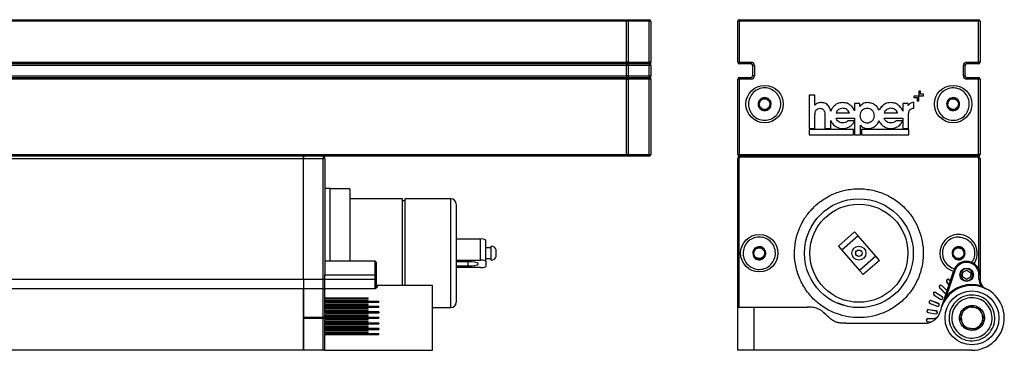
# Model space of a CAD drawing. Units: millimetres. Extents: x 21 to 387, y 125 to 186.
# Drawn here: x 204 to 387, y 125 to 186 of the extents above; entities that cross this region are included whole.
import ezdxf

# ---------------------------------------------------------------- set-up
doc = ezdxf.new("R2010")
doc.units = ezdxf.units.MM

msp = doc.modelspace()

# ---------------------------------------------------------------- linework, layer by layer
at = {"color": 7, "linetype": 'Continuous', "lineweight": 25}
for p, q in [((25.79, 186.32), (316.79, 186.32)), ((316.79, 186.02), (25.79, 186.02)), ((316.79, 186.32), (316.79, 186.02)), ((316.79, 178.42), (316.79, 186.02)), ((317.09, 186.02), (316.79, 186.02)), ((317.09, 186.02), (317.09, 186.32)), ((317.09, 186.32), (320.99, 186.32)), ((320.99, 186.02), (317.09, 186.02)), ((317.09, 186.02), (317.09, 178.42)), ((320.99, 186.02), (320.99, 186.32)), ((321.29, 186.02), (320.99, 186.02)), ((320.99, 178.42), (320.99, 186.02)), ((321.29, 186.02), (321.29, 178.42)), ((337.43, 178.42), (337.43, 186.02)), ((337.73, 186.02), (337.43, 186.02)), ((337.73, 186.02), (337.73, 186.32)), ((337.73, 186.32), (382.13, 186.32)), ((337.73, 186.02), (337.73, 178.42)), ((382.13, 186.02), (337.73, 186.02)), ((382.13, 186.32), (382.13, 186.02)), ((382.13, 178.42), (382.13, 186.02)), ((382.43, 186.02), (382.13, 186.02)), ((382.43, 186.02), (382.43, 178.42)), ((25.79, 178.42), (316.79, 178.42)), ((316.79, 178.12), (25.79, 178.12)), ((316.79, 177.82), (25.79, 177.82)), ((316.79, 178.42), (316.79, 178.12)), ((317.09, 178.42), (316.79, 178.42)), ((316.79, 178.12), (316.79, 177.82)), ((316.79, 175.92), (316.79, 177.82)), ((317.09, 177.82), (316.79, 177.82)), ((317.09, 178.42), (320.99, 178.42)), ((317.09, 178.42), (317.09, 178.12)), ((320.99, 178.12), (317.09, 178.12)), ((317.09, 178.12), (317.09, 177.82)), ((320.99, 177.82), (317.09, 177.82)), ((317.09, 177.82), (317.09, 175.92)), ((321.29, 178.42), (320.99, 178.42)), ((320.99, 178.42), (320.99, 178.12)), ((320.99, 178.12), (320.99, 177.82)), ((321.29, 177.82), (320.99, 177.82)), ((320.99, 175.92), (320.99, 177.82)), ((321.29, 177.82), (321.29, 178.42)), ((321.29, 177.82), (321.29, 175.92)), ((337.73, 178.42), (337.43, 178.42)), ((337.73, 178.42), (339.93, 178.42)), ((337.73, 178.42), (337.73, 178.12)), ((339.93, 178.12), (337.73, 178.12)), ((339.93, 178.42), (339.93, 178.12)), ((340.23, 175.92), (340.23, 177.82)), ((340.53, 177.82), (340.23, 177.82)), ((340.53, 177.82), (340.53, 175.92)), ((379.33, 175.92), (379.33, 177.82)), ((379.63, 177.82), (379.33, 177.82)), ((379.63, 177.82), (379.63, 175.92)), ((379.93, 178.42), (382.13, 178.42)), ((379.93, 178.12), (379.93, 178.42)), ((382.13, 178.12), (379.93, 178.12)), ((382.13, 178.12), (382.13, 178.42)), ((382.43, 178.42), (382.13, 178.42)), ((25.79, 175.92), (316.79, 175.92)), ((25.79, 175.62), (316.79, 175.62)), ((316.79, 175.92), (316.79, 175.62)), ((317.09, 175.92), (316.79, 175.92)), ((316.79, 175.62), (316.79, 175.32)), ((317.09, 175.92), (320.99, 175.92)), ((317.09, 175.92), (317.09, 175.62)), ((317.09, 175.62), (320.99, 175.62)), ((317.09, 175.62), (317.09, 175.32)), ((320.99, 175.92), (320.99, 175.62)), ((321.29, 175.92), (320.99, 175.92)), ((320.99, 175.62), (320.99, 175.32)), ((321.29, 175.32), (321.29, 175.92)), ((337.73, 175.32), (337.73, 175.62)), ((337.73, 175.62), (339.93, 175.62)), ((339.93, 175.32), (339.93, 175.62)), ((340.53, 175.92), (340.23, 175.92)), ((379.63, 175.92), (379.33, 175.92)), ((379.93, 175.62), (379.93, 175.32)), ((379.93, 175.62), (382.13, 175.62)), ((382.13, 175.62), (382.13, 175.32)), ((316.79, 175.32), (25.79, 175.32)), ((316.79, 161.32), (316.79, 175.32)), ((316.79, 175.32), (317.09, 175.32)), ((320.99, 175.32), (317.09, 175.32)), ((317.09, 175.32), (317.09, 161.32)), ((320.99, 161.32), (320.99, 175.32)), ((321.29, 175.32), (320.99, 175.32)), ((321.29, 175.32), (321.29, 161.32)), ((337.73, 175.32), (337.43, 175.32)), ((337.43, 161.32), (337.43, 175.32)), ((337.73, 175.32), (337.73, 161.32)), ((339.93, 175.32), (337.73, 175.32)), ((382.13, 175.32), (379.93, 175.32)), ((382.43, 175.32), (382.13, 175.32)), ((382.13, 161.32), (382.13, 175.32)), ((382.43, 175.32), (382.43, 161.32)), ((351.77, 172.32), (350.68, 172.32)), ((350.68, 172.32), (350.68, 166.13)), ((351.77, 170.46), (351.77, 172.32)), ((371.04, 172.16), (370.14, 172.16)), ((370.14, 172.16), (370.14, 171.87)), ((370.14, 171.87), (370.74, 171.87)), ((370.74, 171.87), (370.74, 171.26)), ((371.34, 173.09), (371.04, 173.09)), ((371.04, 173.09), (371.04, 172.19)), ((371.04, 172.19), (371.94, 172.19)), ((371.04, 171.26), (371.04, 172.16)), ((371.34, 172.49), (371.34, 173.09)), ((371.94, 172.49), (371.34, 172.49)), ((371.94, 172.19), (371.94, 172.49)), ((359.12, 170.8), (359.12, 169.4)), ((360.12, 170.8), (359.12, 170.8)), ((360.12, 170.21), (360.12, 170.8)), ((360.12, 170.41), (360.32, 170.41)), ((364.07, 170), (364.35, 170.41)), ((369.07, 170.8), (368.08, 170.8)), ((368.08, 170.8), (368.08, 169.33)), ((369.07, 170.39), (369.07, 170.8)), ((370.14, 170.95), (370.06, 170.95)), ((370.14, 169.9), (370.14, 170.95)), ((370.74, 171.26), (371.04, 171.26)), ((351.77, 166.13), (351.77, 168.47)), ((353.61, 168.49), (353.61, 166.13)), ((355.68, 169.02), (358.18, 169.02)), ((364.61, 169.02), (367.11, 169.02)), ((366.93, 169.35), (366.93, 169.02)), ((369.17, 166.13), (369.17, 168.72)), ((378.24, 169.79), (378.37, 169.98)), ((354.7, 166.13), (354.7, 167.64)), ((355.7, 168.05), (359.12, 168.05)), ((359.11, 167.58), (357.9, 167.58)), ((359.12, 168.05), (359.12, 164.94)), ((360.21, 164.94), (360.21, 166.76)), ((364.63, 168.05), (368.08, 168.05)), ((368.04, 167.58), (366.84, 167.58)), ((368.08, 168.05), (368.08, 166.13)), ((350.68, 166.13), (351.77, 166.13)), ((358.93, 165.95), (350.68, 165.95)), ((350.68, 165.95), (350.68, 164.95)), ((350.68, 164.95), (358.93, 164.95)), ((353.61, 166.13), (354.7, 166.13)), ((358.93, 164.95), (358.93, 165.95)), ((359.12, 164.94), (360.21, 164.94)), ((369.18, 165.95), (360.41, 165.95)), ((360.41, 165.95), (360.41, 164.95)), ((360.41, 164.95), (369.18, 164.95)), ((368.08, 166.13), (369.17, 166.13)), ((369.18, 164.95), (369.18, 165.95)), ((25.79, 161.32), (316.79, 161.32)), ((316.79, 161.02), (25.79, 161.02)), ((256.79, 161.02), (256.79, 160.52)), ((256.79, 160.52), (256.79, 161.02)), ((260.49, 161.02), (260.49, 160.52)), ((316.79, 161.32), (316.79, 161.02)), ((317.09, 161.32), (316.79, 161.32)), ((317.09, 161.32), (317.09, 161.02)), ((317.09, 161.32), (320.99, 161.32)), ((320.99, 161.02), (317.09, 161.02)), ((320.99, 161.32), (321.29, 161.32)), ((320.99, 161.32), (320.99, 161.02)), ((337.43, 161.32), (337.73, 161.32)), ((337.73, 161.32), (382.13, 161.32)), ((337.73, 161.02), (337.73, 161.32)), ((382.13, 161.02), (337.73, 161.02)), ((337.93, 161.02), (337.93, 160.82)), ((381.93, 160.82), (381.93, 161.02)), ((382.13, 161.02), (382.13, 161.32)), ((382.43, 161.32), (382.13, 161.32)), ((256.79, 160.52), (85.79, 160.52)), ((256.79, 138.21), (256.79, 160.52)), ((260.49, 160.52), (256.79, 160.52)), ((256.79, 138.21), (256.79, 160.52)), ((260.49, 138.21), (260.49, 160.52)), ((260.79, 160.52), (260.49, 160.52)), ((260.79, 160.52), (260.79, 160.72)), ((260.79, 160.52), (260.79, 140.2)), ((337.43, 133.02), (337.43, 160.52)), ((337.63, 160.52), (337.43, 160.52)), ((337.63, 160.52), (337.63, 133.02)), ((381.93, 160.82), (337.93, 160.82)), ((382.43, 160.52), (382.23, 160.52)), ((382.23, 140), (382.23, 160.52)), ((382.43, 160.52), (382.43, 139.02)), ((261.79, 155.02), (260.79, 155.02)), ((265.39, 154.97), (261.79, 154.97)), ((275.19, 153.12), (265.39, 153.12)), ((275.65, 152.72), (275.19, 152.72)), ((284.15, 153.12), (275.65, 153.12)), ((275.65, 153.12), (275.65, 152.57)), ((275.65, 152.57), (275.65, 137.02)), ((284.15, 152.57), (284.15, 153.12)), ((284.15, 132.92), (284.15, 152.57)), ((285.15, 152.12), (285.15, 151.62)), ((285.15, 151.62), (285.15, 133.92)), ((356.12, 144.34), (359.14, 146.97)), ((359.8, 146.22), (359.14, 146.97)), ((289.65, 145.65), (285.15, 145.65)), ((289.65, 141.72), (289.65, 145.65)), ((290.65, 141.53), (290.65, 145.46)), ((359.8, 146.22), (356.78, 143.59)), ((363.08, 142.45), (359.8, 146.22)), ((291.65, 144.02), (290.65, 144.02)), ((291.65, 141.72), (291.65, 144.32)), ((292.61, 142.42), (292.61, 143.62)), ((356.12, 144.34), (356.78, 143.59)), ((356.78, 143.59), (360.06, 139.82)), ((270.09, 141.52), (260.79, 141.52)), ((270.09, 139.02), (270.09, 141.52)), ((270.29, 141.32), (270.29, 139.02)), ((285.15, 141.72), (289.65, 141.72)), ((287.35, 141.43), (285.15, 141.43)), ((287.35, 141.43), (287.35, 140.68)), ((290.65, 142.02), (291.65, 142.02)), ((290.65, 141.53), (290.65, 140.58)), ((363.08, 142.45), (360.06, 139.82)), ((363.74, 141.69), (360.72, 139.06)), ((363.74, 141.69), (363.08, 142.45)), ((260.79, 140.2), (260.79, 139.02)), ((260.79, 139.02), (270.09, 139.02)), ((260.79, 138.21), (260.79, 139.02)), ((270.09, 139.02), (270.29, 139.02)), ((270.09, 138.21), (270.09, 139.02)), ((270.29, 139.02), (270.29, 138.21)), ((285.15, 140.68), (287.35, 140.68)), ((289.65, 140.38), (285.15, 140.38)), ((360.06, 139.82), (360.72, 139.06)), ((375.24, 132.93), (377.56, 139.81)), ((377.75, 139.75), (376.13, 134.94)), ((377.56, 139.81), (377.75, 139.75)), ((379.16, 138.62), (379.2, 139.49)), ((379.2, 139.49), (379.97, 139.88)), ((379.97, 139.88), (380.7, 139.41)), ((380.7, 139.41), (380.66, 138.55)), ((382.43, 139.02), (382.23, 139.02)), ((382.23, 138.21), (382.23, 139.02)), ((382.43, 139.02), (382.43, 138.21)), ((85.79, 138.21), (256.79, 138.21)), ((256.79, 138.21), (256.79, 136.41)), ((256.79, 138.21), (260.49, 138.21)), ((256.79, 138.21), (256.79, 136.41)), ((260.49, 136.41), (260.49, 138.21)), ((260.79, 138.21), (260.49, 138.21)), ((260.79, 138.21), (270.09, 138.21)), ((260.79, 136.41), (260.79, 138.21)), ((260.79, 138.08), (260.79, 138.11)), ((270.09, 136.41), (270.09, 138.21)), ((270.29, 138.21), (270.09, 138.21)), ((270.29, 138.21), (270.29, 136.99)), ((376.23, 137.74), (376.21, 137.73)), ((376.21, 137.73), (376.64, 137.07)), ((376.23, 137.74), (376.65, 137.1)), ((376.7, 138.05), (376.72, 138.06)), ((376.7, 138.05), (376.88, 137.78)), ((376.72, 138.06), (376.88, 137.8)), ((379.89, 138.15), (379.16, 138.62)), ((380.66, 138.55), (379.89, 138.15)), ((382.23, 138.21), (382.43, 138.21)), ((256.79, 136.41), (85.79, 136.41)), ((256.79, 136.41), (256.79, 125.02)), ((256.79, 131.07), (256.79, 136.41)), ((260.49, 136.41), (256.79, 136.41)), ((260.49, 131.07), (260.49, 136.41)), ((260.79, 134.72), (260.79, 136.41)), ((270.09, 136.41), (260.79, 136.41)), ((280.79, 137.02), (270.49, 137.02)), ((270.49, 137.02), (270.49, 136.8)), ((280.79, 125.02), (280.79, 137.02)), ((374.21, 135.72), (374.22, 135.73)), ((374.21, 135.72), (375.38, 134.96)), ((374.22, 135.73), (375.39, 134.97)), ((374.93, 136.62), (374.92, 136.6)), ((374.92, 136.6), (375.91, 135.61)), ((374.93, 136.62), (375.92, 135.63)), ((375.33, 137.02), (375.34, 137.03)), ((375.33, 137.02), (376.29, 136.05)), ((375.34, 137.03), (376.3, 136.07)), ((375.92, 135.63), (375.91, 135.61)), ((382.6, 136.99), (382.55, 136.8)), ((260.79, 134.72), (268.79, 134.72)), ((260.79, 134.72), (260.79, 134.62)), ((260.79, 134.4), (260.79, 134.62)), ((268.79, 134.62), (260.79, 134.62)), ((260.79, 134.4), (268.79, 134.4)), ((260.79, 134.4), (260.79, 134.3)), ((260.79, 134.07), (260.79, 134.3)), ((268.79, 134.3), (260.79, 134.3)), ((270.79, 134.07), (260.79, 134.07)), ((260.79, 133.96), (260.79, 134.07)), ((260.79, 133.85), (260.79, 133.96)), ((260.79, 133.96), (270.79, 133.96)), ((260.79, 133.85), (268.79, 133.85)), ((260.79, 133.85), (260.79, 133.73)), ((260.79, 133.49), (260.79, 133.73)), ((268.79, 133.73), (260.79, 133.73)), ((260.79, 133.49), (268.79, 133.49)), ((260.79, 133.49), (260.79, 133.37)), ((268.79, 134.62), (268.79, 134.72)), ((268.79, 134.3), (268.79, 134.4)), ((268.79, 133.73), (268.79, 133.85)), ((268.79, 133.37), (268.79, 133.49)), ((270.79, 134.07), (270.79, 133.96)), ((357.26, 133.32), (356.06, 133.77)), ((373.17, 133.69), (373.17, 133.68)), ((373.17, 133.69), (374.48, 133.19)), ((373.17, 133.68), (374.47, 133.17)), ((373.38, 134.22), (373.38, 134.24)), ((373.38, 134.24), (374.69, 133.73)), ((373.38, 134.22), (374.68, 133.72)), ((373.9, 135.25), (373.89, 135.23)), ((373.89, 135.23), (375.06, 134.47)), ((373.9, 135.25), (375.07, 134.48)), ((374.68, 133.72), (374.69, 133.73)), ((375.07, 134.48), (375.06, 134.47)), ((375.38, 134.96), (375.39, 134.97)), ((376.29, 134.82), (376.13, 134.94)), ((260.79, 133.13), (260.79, 133.37)), ((268.79, 133.37), (260.79, 133.37)), ((270.79, 133.13), (260.79, 133.13)), ((260.79, 133.01), (260.79, 133.13)), ((260.79, 132.88), (260.79, 133.01)), ((260.79, 133.01), (270.79, 133.01)), ((260.79, 132.88), (268.79, 132.88)), ((260.79, 132.88), (260.79, 132.76)), ((260.79, 132.51), (260.79, 132.76)), ((268.79, 132.76), (260.79, 132.76)), ((260.79, 132.51), (268.79, 132.51)), ((260.79, 132.51), (260.79, 132.38)), ((260.79, 132.12), (260.79, 132.38)), ((268.79, 132.38), (260.79, 132.38)), ((270.79, 132.12), (260.79, 132.12)), ((260.79, 131.99), (260.79, 132.12)), ((260.79, 131.87), (260.79, 131.99)), ((260.79, 131.99), (270.79, 131.99)), ((260.79, 131.87), (268.79, 131.87)), ((260.79, 131.87), (260.79, 131.74)), ((260.79, 131.47), (260.79, 131.74)), ((268.79, 131.74), (260.79, 131.74)), ((268.79, 132.76), (268.79, 132.88)), ((268.79, 132.38), (268.79, 132.51)), ((268.79, 131.74), (268.79, 131.87)), ((270.79, 133.13), (270.79, 133.01)), ((270.79, 132.12), (270.79, 131.99)), ((280.79, 132.92), (284.15, 132.92)), ((337.43, 125.02), (337.43, 133.02)), ((337.43, 133.02), (340.43, 133.02)), ((340.43, 133.02), (340.43, 125.02)), ((340.43, 133.02), (350.36, 133.02)), ((359.93, 132.92), (359.09, 133.01)), ((361.34, 133.04), (359.93, 132.92)), ((372.79, 132.02), (372.78, 132)), ((372.78, 132), (374.17, 131.78)), ((372.79, 132.02), (374.17, 131.8)), ((372.88, 132.58), (372.88, 132.6)), ((372.88, 132.6), (374.26, 132.38)), ((372.88, 132.58), (374.26, 132.36)), ((374.17, 131.8), (374.17, 131.78)), ((374.26, 132.36), (374.26, 132.38)), ((374.48, 133.19), (374.47, 133.17)), ((260.49, 131.07), (256.79, 131.07)), ((256.79, 130.97), (260.49, 130.97)), ((256.79, 125.02), (256.79, 130.97)), ((260.49, 125.02), (260.49, 130.97)), ((260.79, 131.47), (268.79, 131.47)), ((260.79, 131.47), (260.79, 131.34)), ((260.79, 131.08), (260.79, 131.34)), ((268.79, 131.34), (260.79, 131.34)), ((270.79, 131.08), (260.79, 131.08)), ((260.79, 130.95), (260.79, 131.08)), ((260.79, 130.82), (260.79, 130.95)), ((260.79, 130.95), (270.79, 130.95)), ((260.79, 130.82), (268.79, 130.82)), ((260.79, 130.82), (260.79, 130.69)), ((260.79, 130.43), (260.79, 130.69)), ((268.79, 130.69), (260.79, 130.69)), ((260.79, 130.43), (268.79, 130.43)), ((260.79, 130.43), (260.79, 130.3)), ((260.79, 130.04), (260.79, 130.3)), ((268.79, 130.3), (260.79, 130.3)), ((270.79, 130.04), (260.79, 130.04)), ((260.79, 129.91), (260.79, 130.04)), ((260.79, 129.78), (260.79, 129.91)), ((260.79, 129.91), (270.79, 129.91)), ((268.79, 131.34), (268.79, 131.47)), ((268.79, 130.69), (268.79, 130.82)), ((268.79, 130.3), (268.79, 130.43)), ((270.79, 131.08), (270.79, 130.95)), ((270.79, 130.04), (270.79, 129.91)), ((353.89, 131.55), (353.97, 131.48)), ((357.5, 130.02), (372.16, 130.02)), ((372.73, 130.89), (374.12, 130.96)), ((372.73, 130.87), (374.12, 130.94)), ((372.73, 130.87), (372.73, 130.89)), ((372.76, 130.31), (373.52, 130.35)), ((372.76, 130.29), (373.48, 130.33)), ((372.76, 130.31), (372.76, 130.29)), ((374.12, 130.94), (374.12, 130.96)), ((260.79, 129.78), (268.79, 129.78)), ((260.79, 129.78), (260.79, 129.66)), ((260.79, 129.4), (260.79, 129.66)), ((268.79, 129.66), (260.79, 129.66)), ((260.79, 129.4), (268.79, 129.4)), ((260.79, 129.4), (260.79, 129.28)), ((260.79, 129.03), (260.79, 129.28)), ((268.79, 129.28), (260.79, 129.28)), ((270.79, 129.03), (260.79, 129.03)), ((260.79, 128.9), (260.79, 129.03)), ((260.79, 128.78), (260.79, 128.9)), ((260.79, 128.9), (270.79, 128.9)), ((260.79, 128.78), (268.79, 128.78)), ((260.79, 128.78), (260.79, 128.66)), ((260.79, 128.42), (260.79, 128.66)), ((268.79, 128.66), (260.79, 128.66)), ((260.79, 128.42), (268.79, 128.42)), ((260.79, 128.42), (260.79, 128.31)), ((260.79, 128.07), (260.79, 128.31)), ((268.79, 128.31), (260.79, 128.31)), ((270.79, 128.07), (260.79, 128.07)), ((260.79, 127.96), (260.79, 128.07)), ((268.79, 129.66), (268.79, 129.78)), ((268.79, 129.28), (268.79, 129.4)), ((268.79, 128.66), (268.79, 128.78)), ((268.79, 128.31), (268.79, 128.42)), ((270.79, 129.03), (270.79, 128.9)), ((270.79, 128.07), (270.79, 127.96)), ((260.79, 125.02), (260.79, 127.96)), ((260.79, 127.96), (270.79, 127.96)), ((256.79, 125.02), (85.79, 125.02)), ((260.49, 125.02), (256.79, 125.02)), ((260.79, 125.02), (280.79, 125.02)), ((340.43, 125.02), (337.43, 125.02)), ((380.93, 125.02), (340.43, 125.02))]:
    msp.add_line(p, q, dxfattribs=at)
at = {"color": 7, "linetype": 'Continuous', "lineweight": 25, "flags": 128}
for points in [[(287.35, 140.68), (288.02, 140.7), (288.61, 140.77), (289.04, 140.87), (289.27, 140.99), (289.27, 141.12), (289.04, 141.24), (288.61, 141.34), (288.02, 141.41), (287.35, 141.43)], [(375.91, 135.61), (376.01, 135.55), (376.12, 135.53)], [(374.3, 130.92), (374.24, 130.94), (374.12, 130.96)], [(374.28, 130.9), (374.23, 130.93), (374.12, 130.94)]]:
    msp.add_lwpolyline(points, dxfattribs=at)
at = {"color": 7, "linetype": 'Continuous', "lineweight": 25}
for centre, radius in [((342.43, 170.67), 3.47), ((377.43, 170.67), 3.47), ((359.93, 143.02), 10.1), ((359.93, 143.02), 9.1), ((341.43, 143.02), 3.47), ((359.93, 143.02), 1.3), ((359.93, 143.02), 0.6), ((359.93, 143.02), 0.583), ((379.93, 139.02), 1.25), ((380.93, 131.02), 5)]:
    msp.add_circle(centre, radius, dxfattribs=at)
for centre, radius, start, end in [((317.09, 186.02), 0.3, 90, 180), ((320.99, 186.02), 0.3, 0, 90), ((337.73, 186.02), 0.3, 90, 180), ((382.13, 186.02), 0.3, 0, 90), ((317.09, 178.42), 0.3, 180, 270), ((320.99, 178.42), 0.3, 270, 0), ((337.73, 178.42), 0.3, 180, 270), ((339.93, 177.82), 0.6, 0, 90), ((339.93, 177.82), 0.3, 0, 90), ((379.93, 177.82), 0.6, 90, 180), ((379.93, 177.82), 0.3, 90, 180), ((382.13, 178.42), 0.3, 270, 0), ((317.09, 175.32), 0.3, 90, 180), ((320.99, 175.32), 0.3, 0, 90), ((337.73, 175.32), 0.3, 90, 180), ((339.93, 175.92), 0.6, 270, 0), ((339.93, 175.92), 0.3, 270, 0), ((379.93, 175.92), 0.6, 180, 270), ((379.93, 175.92), 0.3, 180, 270), ((382.13, 175.32), 0.3, 0, 90), ((260.49, 160.72), 0.3, 0, 90), ((317.09, 161.32), 0.3, 180, 270), ((320.99, 161.32), 0.3, 270, 0), ((337.73, 161.32), 0.3, 180, 270), ((337.93, 160.52), 0.5, 90, 180), ((381.93, 160.52), 0.5, 0, 90), ((382.13, 161.32), 0.3, 270, 0), ((337.93, 160.52), 0.3, 90, 180), ((381.93, 160.52), 0.3, 0, 90), ((284.15, 152.12), 1, 360, 90), ((378.43, 143.02), 3.47, 0, 254.6625), ((289.89, 144.2), 1.47, 58.8665, 99.4397), ((378.39, 143.05), 2.97, 86.8779, 257.629), ((291.65, 143.32), 1, 17.4576, 90), ((378.43, 143.02), 3.47, 326.3735, 0), ((270.09, 141.32), 0.2, 0, 90), ((289.89, 140.28), 1.47, 58.8665, 99.4397), ((291.65, 142.72), 1, 270, 342.5424), ((379.93, 139.02), 2.5, 0, 161.3956), ((379.93, 139.02), 2.3, 0, 161.3956), ((289.89, 141.83), 1.47, 260.5603, 301.1335), ((270.49, 137.22), 0.2, 180, 270), ((375.13, 136.82), 0.3, 45, 225), ((380.93, 131.02), 6.2, 74.36, 140.7021), ((376.46, 137.89), 0.3, 33, 213), ((376.46, 137.89), 0.283, 33, 213), ((384.43, 138.21), 2.2, 180, 213.7829), ((384.43, 138.21), 2, 180, 244.0555), ((260.51, 136.13), 0.286, 3.1989, 92.8762), ((270.49, 136.99), 0.196, 181.101, 271.0602), ((374.05, 135.48), 0.3, 57, 237), ((374.05, 135.48), 0.283, 57, 237), ((375.13, 136.82), 0.283, 45, 225), ((380.93, 131.02), 6, 270, 167.1604), ((376.12, 135.83), 0.283, 225, 270.1997), ((284.15, 133.92), 1, 270, 0), ((373.27, 133.96), 0.3, 69, 249), ((373.27, 133.96), 0.283, 69, 249), ((374.58, 133.45), 0.3, 249, 69), ((374.58, 133.45), 0.283, 249, 69), ((375.23, 134.72), 0.3, 237, 57), ((375.23, 134.72), 0.283, 237, 57), ((372.16, 133.02), 3, 270, 347.1604), ((372.83, 132.3), 0.3, 81, 261), ((372.83, 132.3), 0.283, 81, 261), ((374.21, 132.08), 0.3, 261, 81), ((374.21, 132.08), 0.283, 261, 81), ((380.93, 131.02), 2, 143.8098, 203.8098), ((380.93, 131.02), 2, 83.8098, 143.8098), ((380.93, 131.02), 2, 23.8098, 83.8098), ((380.93, 131.02), 2, 323.8098, 23.8098), ((372.74, 130.59), 0.3, 93, 273), ((372.74, 130.59), 0.283, 93, 273), ((380.93, 131.02), 2, 203.8098, 263.8098), ((380.93, 131.02), 2, 263.8098, 323.8098), ((260.49, 125.32), 0.3, 270, 0)]:
    msp.add_arc(centre, radius, start, end, dxfattribs=at)
for points in [[(380.36, 170.02), (380.23, 169.64), (379.97, 168.9), (379.08, 168.07), (377.96, 167.64), (376.76, 167.66), (375.66, 168.15), (374.83, 169.02), (374.4, 170.13), (374.43, 171.34), (374.91, 172.43), (375.78, 173.26), (376.9, 173.7), (378.1, 173.67), (379.2, 173.19), (380.02, 172.32), (380.48, 171.2), (380.4, 170.41), (380.36, 170.02)], [(345.2, 169.52), (345.01, 169.17), (344.62, 168.48), (343.6, 167.82), (342.43, 167.59), (341.25, 167.82), (340.25, 168.49), (339.59, 169.49), (339.35, 170.67), (339.59, 171.85), (340.26, 172.85), (341.25, 173.51), (342.43, 173.75), (343.61, 173.51), (344.61, 172.84), (345.27, 171.85), (345.53, 170.66), (345.31, 169.9), (345.2, 169.52)], [(343.55, 170.2), (343.47, 170.06), (343.32, 169.78), (342.9, 169.52), (342.43, 169.42), (341.95, 169.52), (341.55, 169.79), (341.28, 170.19), (341.19, 170.67), (341.28, 171.14), (341.55, 171.55), (341.95, 171.82), (342.43, 171.91), (342.91, 171.82), (343.31, 171.55), (343.58, 171.14), (343.68, 170.66), (343.59, 170.36), (343.55, 170.2)], [(378.61, 170.4), (378.56, 170.25), (378.46, 169.95), (378.1, 169.62), (377.65, 169.44), (377.16, 169.45), (376.72, 169.65), (376.38, 170), (376.2, 170.45), (376.22, 170.94), (376.41, 171.38), (376.76, 171.72), (377.22, 171.89), (377.7, 171.88), (378.15, 171.69), (378.48, 171.34), (378.66, 170.88), (378.63, 170.56), (378.61, 170.4)], [(343.34, 170.29), (343.38, 170.41), (343.45, 170.66), (343.37, 171.06), (343.15, 171.38), (342.82, 171.61), (342.43, 171.68), (342.04, 171.61), (341.71, 171.39), (341.49, 171.06), (341.41, 170.67), (341.49, 170.28), (341.71, 169.95), (342.04, 169.73), (342.43, 169.65), (342.82, 169.73), (343.15, 169.95), (343.28, 170.17), (343.34, 170.29)], [(378.4, 170.45), (378.41, 170.58), (378.44, 170.84), (378.29, 171.21), (378.01, 171.5), (377.65, 171.66), (377.25, 171.67), (376.89, 171.52), (376.6, 171.25), (376.44, 170.89), (376.43, 170.49), (376.57, 170.12), (376.85, 169.84), (377.21, 169.68), (377.61, 169.67), (377.97, 169.81), (378.27, 170.08), (378.35, 170.33), (378.4, 170.45)], [(341.08, 146), (341.47, 146), (342.26, 146), (343.34, 145.43), (344.12, 144.52), (344.49, 143.38), (344.39, 142.18), (343.85, 141.11), (342.93, 140.33), (341.79, 139.96), (340.6, 140.05), (339.52, 140.6), (338.74, 141.51), (338.37, 142.65), (338.47, 143.85), (339.01, 144.92), (339.92, 145.72), (340.69, 145.91), (341.08, 146)], [(341.29, 144.22), (341.45, 144.22), (341.77, 144.22), (342.2, 143.99), (342.52, 143.63), (342.67, 143.16), (342.63, 142.68), (342.41, 142.25), (342.04, 141.93), (341.58, 141.78), (341.09, 141.82), (340.66, 142.04), (340.34, 142.41), (340.19, 142.87), (340.23, 143.36), (340.45, 143.78), (340.82, 144.11), (341.13, 144.18), (341.29, 144.22)], [(341.31, 144), (341.19, 143.97), (340.93, 143.91), (340.63, 143.64), (340.45, 143.29), (340.42, 142.9), (340.54, 142.52), (340.8, 142.22), (341.15, 142.04), (341.55, 142.01), (341.93, 142.13), (342.23, 142.39), (342.41, 142.74), (342.44, 143.14), (342.32, 143.51), (342.06, 143.81), (341.71, 144), (341.44, 144), (341.31, 144)], [(378.48, 144.23), (378.64, 144.2), (378.95, 144.15), (379.35, 143.86), (379.6, 143.45), (379.67, 142.97), (379.56, 142.49), (379.27, 142.1), (378.86, 141.85), (378.38, 141.77), (377.91, 141.89), (377.51, 142.17), (377.26, 142.59), (377.19, 143.07), (377.3, 143.54), (377.59, 143.93), (378, 144.19), (378.32, 144.22), (378.48, 144.23)], [(378.47, 144.01), (378.34, 144), (378.08, 143.98), (377.74, 143.76), (377.51, 143.44), (377.42, 143.06), (377.48, 142.67), (377.68, 142.33), (378, 142.1), (378.39, 142), (378.78, 142.06), (379.12, 142.27), (379.35, 142.59), (379.45, 142.98), (379.38, 143.37), (379.18, 143.7), (378.86, 143.95), (378.6, 143.99), (378.47, 144.01)], [(378.83, 139.07), (378.86, 139.22), (378.9, 139.5), (379.18, 139.86), (379.55, 140.08), (379.99, 140.14), (380.42, 140.04), (380.77, 139.77), (380.99, 139.39), (381.06, 138.96), (380.95, 138.53), (380.69, 138.18), (380.31, 137.95), (379.87, 137.89), (379.44, 138), (379.09, 138.26), (378.86, 138.64), (378.84, 138.93), (378.83, 139.07)], [(384.82, 132.73), (384.98, 132.2), (385.32, 131.13), (384.99, 129.44), (384.09, 128.01), (382.69, 127.03), (381.03, 126.66), (379.35, 126.95), (377.92, 127.86), (376.94, 129.26), (376.57, 130.92), (376.86, 132.59), (377.78, 134.03), (379.17, 135.01), (380.83, 135.38), (382.5, 135.08), (383.97, 134.18), (384.54, 133.22), (384.82, 132.73)], [(384.36, 132.53), (384.51, 132.06), (384.8, 131.12), (384.51, 129.62), (383.71, 128.36), (382.48, 127.5), (381.02, 127.17), (379.54, 127.43), (378.27, 128.24), (377.41, 129.46), (377.08, 130.93), (377.34, 132.41), (378.15, 133.67), (379.38, 134.54), (380.84, 134.86), (382.31, 134.6), (383.61, 133.81), (384.11, 132.96), (384.36, 132.53)], [(383.04, 131.95), (382.89, 132.21), (382.58, 132.74), (381.78, 133.23), (380.88, 133.39), (379.97, 133.19), (379.22, 132.65), (378.72, 131.87), (378.56, 130.96), (378.76, 130.06), (379.29, 129.3), (380.07, 128.81), (380.98, 128.65), (381.89, 128.85), (382.65, 129.38), (383.14, 130.16), (383.31, 131.08), (383.13, 131.66), (383.04, 131.95)]]:
    msp.add_open_spline(points, degree=3, dxfattribs=at)
for points, knots in [([(341.73, 171.58), (341.69, 171.5), (341.62, 171.33), (341.51, 171.05), (341.39, 170.77), (341.32, 170.6), (341.29, 170.52)], [0, 0, 0, 0, 0.248675, 0.498258, 0.748017, 1, 1, 1, 1]), ([(341.29, 170.52), (341.34, 170.45), (341.45, 170.3), (341.63, 170.06), (341.82, 169.82), (341.93, 169.67), (341.99, 169.6)], [0, 0, 0, 0, 0.248675, 0.498258, 0.748017, 1, 1, 1, 1]), ([(342.87, 171.73), (342.78, 171.72), (342.6, 171.7), (342.3, 171.66), (342, 171.62), (341.82, 171.6), (341.73, 171.58)], [0, 0, 0, 0, 0.248675, 0.498258, 0.748017, 1, 1, 1, 1]), ([(343.58, 170.82), (343.52, 170.89), (343.41, 171.03), (343.23, 171.27), (343.04, 171.51), (342.93, 171.66), (342.87, 171.73)], [0, 0, 0, 0, 0.248675, 0.498258, 0.748017, 1, 1, 1, 1]), ([(343.13, 169.75), (343.17, 169.83), (343.24, 170), (343.35, 170.28), (343.47, 170.56), (343.54, 170.73), (343.58, 170.82)], [0, 0, 0, 0, 0.248675, 0.498258, 0.748017, 1, 1, 1, 1]), ([(352.3, 170.83), (352.18, 170.78), (351.97, 170.69), (351.83, 170.53), (351.77, 170.46)], [0, 0, 0, 0, 0.591728, 1, 1, 1, 1]), ([(352.93, 170.95), (352.81, 170.94), (352.59, 170.93), (352.39, 170.86), (352.3, 170.83)], [0, 0, 0, 0, 0.557405, 1, 1, 1, 1]), ([(354.27, 170.35), (354.17, 170.45), (353.97, 170.65), (353.52, 170.9), (353.16, 170.93), (352.93, 170.95)], [0, 0, 0, 0, 0.286741, 0.559732, 1, 1, 1, 1]), ([(354.64, 169.58), (354.6, 169.74), (354.52, 170.02), (354.34, 170.25), (354.27, 170.35)], [0, 0, 0, 0, 0.568116, 1, 1, 1, 1]), ([(355.24, 170.23), (355.11, 170.08), (354.87, 169.81), (354.74, 169.47), (354.68, 169.33)], [0, 0, 0, 0, 0.56722, 1, 1, 1, 1]), ([(356.95, 170.95), (356.59, 170.91), (355.94, 170.85), (355.45, 170.42), (355.24, 170.23)], [0, 0, 0, 0, 0.559557, 1, 1, 1, 1]), ([(358.59, 170.24), (358.32, 170.47), (357.84, 170.87), (357.22, 170.93), (356.95, 170.95)], [0, 0, 0, 0, 0.561268, 1, 1, 1, 1]), ([(359.12, 169.4), (359.05, 169.57), (358.91, 169.88), (358.69, 170.13), (358.59, 170.24)], [0, 0, 0, 0, 0.547622, 1, 1, 1, 1]), ([(361.59, 170.95), (361.43, 170.94), (361.1, 170.92), (360.56, 170.71), (360.29, 170.4), (360.12, 170.21)], [0, 0, 0, 0, 0.295398, 0.567797, 1, 1, 1, 1]), ([(363.24, 170.21), (362.97, 170.45), (362.5, 170.87), (361.87, 170.93), (361.59, 170.95)], [0, 0, 0, 0, 0.562588, 1, 1, 1, 1]), ([(363.68, 169.52), (363.62, 169.66), (363.5, 169.91), (363.32, 170.12), (363.24, 170.21)], [0, 0, 0, 0, 0.5543913, 1, 1, 1, 1]), ([(364.17, 170.23), (364.06, 170.11), (363.87, 169.89), (363.74, 169.63), (363.68, 169.52)], [0, 0, 0, 0, 0.567987, 1, 1, 1, 1]), ([(365.88, 170.95), (365.52, 170.91), (364.87, 170.85), (364.38, 170.42), (364.17, 170.23)], [0, 0, 0, 0, 0.5593963, 1, 1, 1, 1]), ([(367.51, 170.24), (367.25, 170.47), (366.77, 170.87), (366.15, 170.93), (365.88, 170.95)], [0, 0, 0, 0, 0.561009, 1, 1, 1, 1]), ([(368.08, 169.33), (368, 169.51), (367.86, 169.85), (367.62, 170.12), (367.51, 170.24)], [0, 0, 0, 0, 0.547902, 1, 1, 1, 1]), ([(370.06, 170.95), (369.95, 170.94), (369.73, 170.93), (369.36, 170.76), (369.18, 170.54), (369.07, 170.39)], [0, 0, 0, 0, 0.279975, 0.547859, 1, 1, 1, 1]), ([(376.58, 171.45), (376.56, 171.36), (376.52, 171.18), (376.45, 170.89), (376.39, 170.59), (376.35, 170.41), (376.33, 170.32)], [0, 0, 0, 0, 0.248675, 0.498258, 0.748017, 1, 1, 1, 1]), ([(376.33, 170.32), (376.4, 170.26), (376.53, 170.14), (376.75, 169.93), (376.97, 169.73), (377.11, 169.6), (377.18, 169.54)], [0, 0, 0, 0, 0.248675, 0.498258, 0.748017, 1, 1, 1, 1]), ([(377.68, 171.79), (377.6, 171.77), (377.42, 171.71), (377.13, 171.62), (376.84, 171.53), (376.67, 171.48), (376.58, 171.45)], [0, 0, 0, 0, 0.248675, 0.498258, 0.748017, 1, 1, 1, 1]), ([(378.53, 171.01), (378.47, 171.07), (378.33, 171.2), (378.11, 171.4), (377.89, 171.61), (377.75, 171.73), (377.68, 171.79)], [0, 0, 0, 0, 0.248675, 0.498258, 0.748017, 1, 1, 1, 1]), ([(378.28, 169.88), (378.3, 169.97), (378.34, 170.15), (378.41, 170.45), (378.47, 170.74), (378.51, 170.92), (378.53, 171.01)], [0, 0, 0, 0, 0.2486748, 0.4982579, 0.7480167, 1, 1, 1, 1]), ([(341.99, 169.6), (342.08, 169.61), (342.26, 169.64), (342.56, 169.68), (342.86, 169.71), (343.04, 169.74), (343.13, 169.75)], [0, 0, 0, 0, 0.248675, 0.498258, 0.748017, 1, 1, 1, 1]), ([(351.77, 168.47), (351.78, 168.7), (351.78, 169), (351.86, 169.34), (351.92, 169.45), (351.94, 169.49)], [0, 0, 0, 0, 0.66298, 0.849832, 1, 1, 1, 1]), ([(351.94, 169.49), (351.99, 169.56), (352.09, 169.69), (352.34, 169.85), (352.56, 169.87), (352.69, 169.89)], [0, 0, 0, 0, 0.28308, 0.551431, 1, 1, 1, 1]), ([(352.69, 169.89), (352.79, 169.88), (352.97, 169.87), (353.21, 169.77), (353.37, 169.62), (353.44, 169.51), (353.47, 169.45)], [0, 0, 0, 0, 0.308912, 0.57932, 0.784332, 1, 1, 1, 1]), ([(353.47, 169.45), (353.52, 169.3), (353.61, 168.98), (353.61, 168.66), (353.61, 168.49)], [0, 0, 0, 0, 0.480529, 1, 1, 1, 1]), ([(354.68, 169.33), (354.67, 169.38), (354.66, 169.47), (354.65, 169.55), (354.64, 169.58)], [0, 0, 0, 0, 0.594082, 1, 1, 1, 1]), ([(356.16, 169.64), (356.04, 169.55), (355.83, 169.38), (355.73, 169.13), (355.68, 169.02)], [0, 0, 0, 0, 0.5675792, 1, 1, 1, 1]), ([(356.94, 169.89), (356.79, 169.87), (356.51, 169.85), (356.27, 169.71), (356.16, 169.64)], [0, 0, 0, 0, 0.553241, 1, 1, 1, 1]), ([(357.7, 169.65), (357.57, 169.73), (357.33, 169.86), (357.06, 169.88), (356.94, 169.89)], [0, 0, 0, 0, 0.553789, 1, 1, 1, 1]), ([(358.18, 169.02), (358.12, 169.16), (358.01, 169.41), (357.8, 169.58), (357.7, 169.65)], [0, 0, 0, 0, 0.5610244, 1, 1, 1, 1]), ([(361.46, 169.88), (361.28, 169.86), (360.93, 169.82), (360.49, 169.51), (360.19, 169.07), (360.08, 168.54), (360.19, 168), (360.49, 167.56), (360.93, 167.25), (361.28, 167.21), (361.46, 167.19)], [0, 0, 0, 0, 0.1270967, 0.2498928, 0.3727455, 0.5000532, 0.6272312, 0.7500762, 0.8728973, 1, 1, 1, 1]), ([(361.46, 167.19), (361.64, 167.21), (361.99, 167.25), (362.43, 167.56), (362.73, 168), (362.84, 168.54), (362.73, 169.07), (362.43, 169.51), (361.99, 169.82), (361.64, 169.86), (361.46, 169.88)], [0, 0, 0, 0, 0.127302, 0.250104, 0.372853, 0.499947, 0.627171, 0.749927, 0.872704, 1, 1, 1, 1]), ([(365.09, 169.64), (364.97, 169.55), (364.76, 169.38), (364.66, 169.13), (364.61, 169.02)], [0, 0, 0, 0, 0.567602, 1, 1, 1, 1]), ([(365.87, 169.89), (365.72, 169.87), (365.44, 169.85), (365.2, 169.71), (365.09, 169.64)], [0, 0, 0, 0, 0.5527741, 1, 1, 1, 1]), ([(366.63, 169.65), (366.5, 169.73), (366.26, 169.86), (365.99, 169.88), (365.87, 169.89)], [0, 0, 0, 0, 0.5541482, 1, 1, 1, 1]), ([(367.11, 169.02), (367.05, 169.16), (366.94, 169.41), (366.73, 169.58), (366.63, 169.65)], [0, 0, 0, 0, 0.561418, 1, 1, 1, 1]), ([(369.17, 168.72), (369.17, 168.83), (369.17, 169.01), (369.2, 169.19), (369.21, 169.25)], [0, 0, 0, 0, 0.6525644, 1, 1, 1, 1]), ([(369.21, 169.25), (369.24, 169.34), (369.29, 169.51), (369.42, 169.63), (369.48, 169.68)], [0, 0, 0, 0, 0.561243, 1, 1, 1, 1]), ([(369.48, 169.68), (369.59, 169.75), (369.79, 169.88), (370.03, 169.89), (370.14, 169.9)], [0, 0, 0, 0, 0.540164, 1, 1, 1, 1]), ([(377.18, 169.54), (377.26, 169.57), (377.44, 169.62), (377.73, 169.71), (378.02, 169.8), (378.19, 169.86), (378.28, 169.88)], [0, 0, 0, 0, 0.248675, 0.498258, 0.748017, 1, 1, 1, 1]), ([(354.7, 167.64), (354.78, 167.47), (354.91, 167.17), (355.14, 166.93), (355.24, 166.82)], [0, 0, 0, 0, 0.549647, 1, 1, 1, 1]), ([(355.24, 166.82), (355.52, 166.6), (356.02, 166.2), (356.65, 166.15), (356.93, 166.12)], [0, 0, 0, 0, 0.557282, 1, 1, 1, 1]), ([(356.15, 167.43), (356.04, 167.52), (355.83, 167.7), (355.74, 167.95), (355.7, 168.05)], [0, 0, 0, 0, 0.556133, 1, 1, 1, 1]), ([(356.89, 167.19), (356.74, 167.2), (356.47, 167.22), (356.25, 167.36), (356.15, 167.43)], [0, 0, 0, 0, 0.557652, 1, 1, 1, 1]), ([(357.9, 167.58), (357.83, 167.51), (357.69, 167.38), (357.35, 167.22), (357.07, 167.2), (356.89, 167.19)], [0, 0, 0, 0, 0.259894, 0.526906, 1, 1, 1, 1]), ([(356.93, 166.12), (357.2, 166.15), (357.67, 166.19), (358.08, 166.43), (358.27, 166.54)], [0, 0, 0, 0, 0.552205, 1, 1, 1, 1]), ([(358.27, 166.54), (358.48, 166.7), (358.84, 166.99), (359.03, 167.4), (359.11, 167.58)], [0, 0, 0, 0, 0.579367, 1, 1, 1, 1]), ([(360.21, 166.76), (360.31, 166.65), (360.51, 166.44), (360.98, 166.18), (361.36, 166.15), (361.59, 166.12)], [0, 0, 0, 0, 0.282232, 0.553418, 1, 1, 1, 1]), ([(361.59, 166.12), (361.94, 166.16), (362.57, 166.23), (363.03, 166.66), (363.23, 166.85)], [0, 0, 0, 0, 0.555448, 1, 1, 1, 1]), ([(363.23, 166.85), (363.33, 166.97), (363.5, 167.18), (363.62, 167.43), (363.67, 167.54)], [0, 0, 0, 0, 0.565748, 1, 1, 1, 1]), ([(363.67, 167.54), (363.74, 167.4), (363.88, 167.13), (364.08, 166.92), (364.17, 166.82)], [0, 0, 0, 0, 0.55011, 1, 1, 1, 1]), ([(364.17, 166.82), (364.45, 166.6), (364.95, 166.2), (365.58, 166.15), (365.86, 166.12)], [0, 0, 0, 0, 0.5575958, 1, 1, 1, 1]), ([(365.08, 167.43), (364.97, 167.52), (364.76, 167.7), (364.67, 167.95), (364.63, 168.05)], [0, 0, 0, 0, 0.556166, 1, 1, 1, 1]), ([(365.82, 167.19), (365.67, 167.2), (365.41, 167.22), (365.18, 167.36), (365.08, 167.43)], [0, 0, 0, 0, 0.557681, 1, 1, 1, 1]), ([(366.84, 167.58), (366.77, 167.51), (366.62, 167.38), (366.28, 167.22), (366, 167.2), (365.82, 167.19)], [0, 0, 0, 0, 0.260635, 0.527693, 1, 1, 1, 1]), ([(365.86, 166.12), (366.13, 166.15), (366.6, 166.19), (367.01, 166.43), (367.2, 166.54)], [0, 0, 0, 0, 0.551899, 1, 1, 1, 1]), ([(367.2, 166.54), (367.41, 166.7), (367.77, 166.99), (367.96, 167.4), (368.04, 167.58)], [0, 0, 0, 0, 0.57939, 1, 1, 1, 1]), ([(261.79, 141.52), (261.79, 142.17), (261.79, 143.6), (261.79, 145.74), (261.79, 147.8), (261.79, 149.64), (261.79, 151.31), (261.79, 152.82), (261.79, 154.03), (261.79, 154.86), (261.79, 154.96), (261.79, 155.02)], [0, 0, 0, 0, 0.096708, 0.210858, 0.316905, 0.415154, 0.518315, 0.629882, 0.748707, 0.872914, 1, 1, 1, 1]), ([(265.39, 154.97), (265.39, 154.91), (265.39, 154.81), (265.39, 153.98), (265.39, 152.78), (265.39, 151.28), (265.39, 149.61), (265.39, 147.78), (265.39, 145.73), (265.39, 143.59), (265.39, 142.17), (265.39, 141.52)], [0, 0, 0, 0, 0.127046, 0.251216, 0.370003, 0.481536, 0.584665, 0.682884, 0.788898, 0.903012, 1, 1, 1, 1]), ([(359.93, 131.07), (360.61, 131.1), (362.02, 131.17), (364.15, 131.77), (366.28, 132.79), (368.25, 134.31), (369.9, 136.27), (371.11, 138.54), (371.8, 140.99), (371.95, 143.43), (371.64, 145.73), (370.96, 147.78), (369.97, 149.61), (368.65, 151.28), (366.96, 152.78), (364.88, 153.99), (362.49, 154.78), (359.93, 155.06), (357.37, 154.78), (354.99, 153.99), (352.9, 152.78), (351.21, 151.28), (349.89, 149.61), (348.9, 147.78), (348.22, 145.73), (347.91, 143.43), (348.06, 140.99), (348.75, 138.54), (349.96, 136.27), (351.61, 134.31), (353.58, 132.79), (355.71, 131.77), (357.84, 131.17), (359.25, 131.1), (359.93, 131.07)], [0, 0, 0, 0, 0.027061, 0.056453, 0.08793, 0.121051, 0.155189, 0.189592, 0.22347, 0.256104, 0.286925, 0.315559, 0.342087, 0.369941, 0.400065, 0.432149, 0.465686, 0.5, 0.534314, 0.567851, 0.599935, 0.630059, 0.657913, 0.684441, 0.713075, 0.743896, 0.77653, 0.810408, 0.844811, 0.878949, 0.91207, 0.943547, 0.972939, 1, 1, 1, 1]), ([(275.19, 137.02), (275.19, 137.13), (275.19, 137.78), (275.19, 139.25), (275.19, 141.3), (275.19, 143.58), (275.19, 145.89), (275.19, 148.11), (275.19, 149.88), (275.19, 151.27), (275.19, 152.29), (275.19, 152.98), (275.19, 153.07), (275.19, 153.12)], [0, 0, 0, 0, 0.019579, 0.117432, 0.213793, 0.306614, 0.422019, 0.526044, 0.630069, 0.715752, 0.807008, 0.902399, 1, 1, 1, 1]), ([(350.19, 145.48), (350.21, 145.63), (350.3, 146.32), (350.64, 146.94), (350.9, 147.42)], [0, 0, 0, 0, 0.225207, 1, 1, 1, 1]), ([(378.55, 146.01), (378.94, 145.95), (379.73, 145.83), (380.69, 145.1), (381.32, 144.08), (381.49, 142.9), (381.31, 141.91), (380.96, 141.47), (380.84, 141.33)], [0, 0, 0, 0, 0.183626, 0.367251, 0.550877, 0.734502, 0.918128, 1, 1, 1, 1]), ([(340.74, 143.94), (340.7, 143.86), (340.63, 143.69), (340.51, 143.42), (340.39, 143.14), (340.32, 142.97), (340.28, 142.88)], [0, 0, 0, 0, 0.248675, 0.498258, 0.748017, 1, 1, 1, 1]), ([(340.28, 142.88), (340.34, 142.81), (340.45, 142.66), (340.63, 142.42), (340.81, 142.18), (340.92, 142.03), (340.97, 141.96)], [0, 0, 0, 0, 0.248675, 0.498258, 0.748017, 1, 1, 1, 1]), ([(341.89, 144.08), (341.8, 144.07), (341.62, 144.05), (341.32, 144.01), (341.02, 143.98), (340.83, 143.95), (340.74, 143.94)], [0, 0, 0, 0, 0.248675, 0.498258, 0.748017, 1, 1, 1, 1]), ([(342.58, 143.15), (342.52, 143.22), (342.41, 143.37), (342.23, 143.61), (342.05, 143.86), (341.94, 144), (341.89, 144.08)], [0, 0, 0, 0, 0.248675, 0.498258, 0.748017, 1, 1, 1, 1]), ([(342.12, 142.09), (342.16, 142.17), (342.23, 142.34), (342.35, 142.62), (342.47, 142.9), (342.54, 143.07), (342.58, 143.15)], [0, 0, 0, 0, 0.248675, 0.498258, 0.748017, 1, 1, 1, 1]), ([(377.9, 144.04), (377.85, 143.96), (377.75, 143.81), (377.59, 143.56), (377.42, 143.3), (377.33, 143.14), (377.28, 143.07)], [0, 0, 0, 0, 0.248675, 0.498258, 0.748017, 1, 1, 1, 1]), ([(377.28, 143.07), (377.32, 142.99), (377.4, 142.82), (377.54, 142.56), (377.68, 142.29), (377.77, 142.12), (377.81, 142.04)], [0, 0, 0, 0, 0.248675, 0.498258, 0.748017, 1, 1, 1, 1]), ([(379.05, 143.99), (378.96, 144), (378.78, 144), (378.48, 144.02), (378.17, 144.03), (377.99, 144.04), (377.9, 144.04)], [0, 0, 0, 0, 0.248675, 0.498258, 0.748017, 1, 1, 1, 1]), ([(378.96, 141.99), (379.01, 142.07), (379.11, 142.22), (379.27, 142.48), (379.44, 142.73), (379.53, 142.89), (379.58, 142.97)], [0, 0, 0, 0, 0.248675, 0.498258, 0.748017, 1, 1, 1, 1]), ([(379.58, 142.97), (379.54, 143.05), (379.46, 143.21), (379.32, 143.48), (379.18, 143.75), (379.09, 143.91), (379.05, 143.99)], [0, 0, 0, 0, 0.248675, 0.498258, 0.748017, 1, 1, 1, 1]), ([(340.97, 141.96), (341.06, 141.97), (341.24, 141.99), (341.54, 142.02), (341.84, 142.06), (342.03, 142.08), (342.12, 142.09)], [0, 0, 0, 0, 0.2486748, 0.4982579, 0.7480167, 1, 1, 1, 1]), ([(377.81, 142.04), (377.9, 142.04), (378.08, 142.03), (378.39, 142.02), (378.69, 142.01), (378.87, 142), (378.96, 141.99)], [0, 0, 0, 0, 0.248675, 0.498258, 0.748017, 1, 1, 1, 1]), ([(270.29, 136.99), (270.29, 136.93), (270.26, 136.72), (270.16, 136.53), (270.09, 136.41), (270.09, 136.41)], [0, 0, 0, 0, 0.28798, 0.992935, 1, 1, 1, 1]), ([(270.49, 136.8), (270.48, 136.76), (270.43, 136.65), (270.22, 136.52), (270.1, 136.41), (270.09, 136.41)], [0, 0, 0, 0, 0.309404, 0.993744, 1, 1, 1, 1]), ([(382.6, 136.99), (382.69, 136.93), (383, 136.72), (383.32, 136.53), (383.55, 136.41), (383.56, 136.41)], [0, 0, 0, 0, 0.28798, 0.992935, 1, 1, 1, 1]), ([(375.24, 132.93), (375.25, 132.94), (375.27, 133.01), (375.42, 133.45), (375.7, 134.13), (376.01, 134.72), (376.13, 134.94)], [0, 0, 0, 0, 0.007127, 0.100022, 0.649053, 1, 1, 1, 1]), ([(353.89, 131.55), (353.72, 131.72), (353.41, 132.04), (352.88, 132.45), (352.22, 132.81), (351.35, 133.01), (350.69, 133.02), (350.36, 133.02)], [0, 0, 0, 0, 0.18229, 0.337033, 0.500172, 0.748395, 1, 1, 1, 1]), ([(378.63, 131.27), (378.86, 131.58), (379.32, 132.2), (379.77, 132.82), (380, 133.13)], [0, 0, 0, 0, 0.500025, 1, 1, 1, 1]), ([(380, 133.13), (380.38, 133.09), (381.15, 133.01), (381.91, 132.92), (382.29, 132.88)], [0, 0, 0, 0, 0.500025, 1, 1, 1, 1]), ([(382.29, 132.88), (382.45, 132.53), (382.76, 131.82), (383.07, 131.12), (383.23, 130.77)], [0, 0, 0, 0, 0.500154, 1, 1, 1, 1]), ([(260.49, 130.97), (260.53, 130.97), (260.58, 130.97), (260.63, 130.98), (260.65, 130.99), (260.66, 131), (260.66, 131.01), (260.66, 131.02), (260.66, 131.03), (260.65, 131.04), (260.63, 131.06), (260.59, 131.07), (260.54, 131.07), (260.51, 131.07), (260.49, 131.07)], [0, 0, 0, 0, 0.2556556, 0.3835426, 0.4311998, 0.462301, 0.4879279, 0.5136546, 0.5373798, 0.57088, 0.6220908, 0.7149544, 0.9065824, 1, 1, 1, 1]), ([(357.5, 130.02), (357.26, 130.02), (356.81, 130.02), (356.15, 130.1), (355.43, 130.31), (354.67, 130.78), (354.2, 131.25), (353.97, 131.48)], [0, 0, 0, 0, 0.182332, 0.337096, 0.500172, 0.748395, 1, 1, 1, 1]), ([(379.57, 129.15), (379.41, 129.51), (379.1, 130.21), (378.79, 130.91), (378.63, 131.27)], [0, 0, 0, 0, 0.500154, 1, 1, 1, 1]), ([(383.23, 130.77), (383, 130.46), (382.54, 129.84), (382.09, 129.21), (381.86, 128.9)], [0, 0, 0, 0, 0.500025, 1, 1, 1, 1]), ([(381.86, 128.9), (381.48, 128.95), (380.71, 129.03), (379.95, 129.11), (379.57, 129.15)], [0, 0, 0, 0, 0.500025, 1, 1, 1, 1])]:
    msp.add_open_spline(points, degree=3, knots=knots, dxfattribs=at)

doc.saveas('drawing.dxf')
